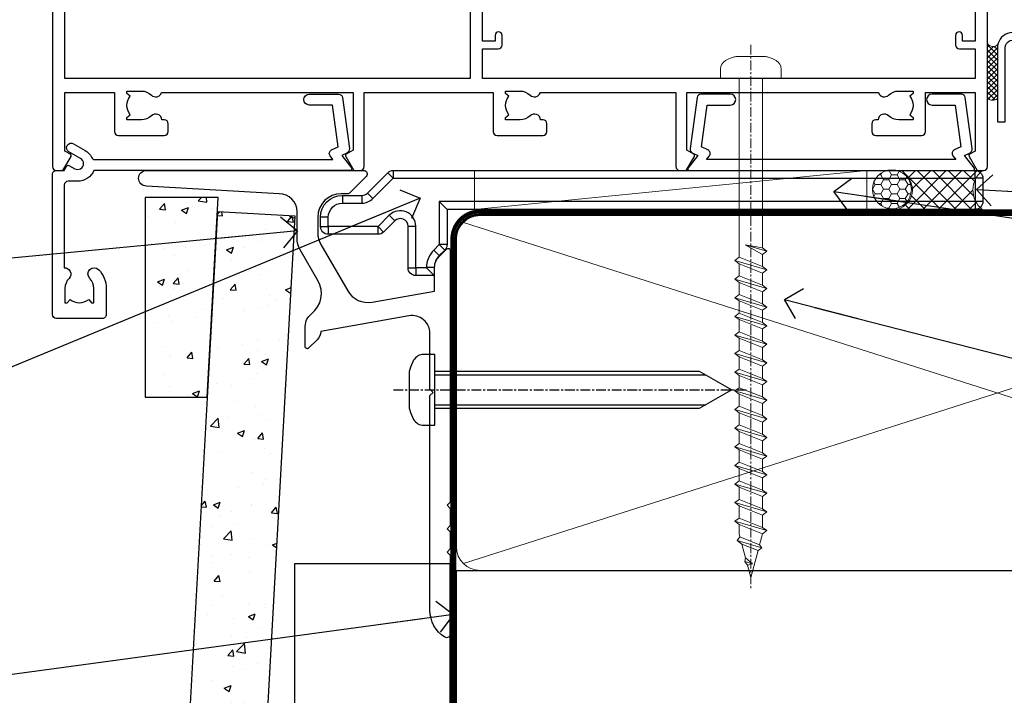
# Model space of a CAD drawing. Units: millimetres. Extents: x 0 to 380426, y -432 to 1143.
# Drawn here: x 124 to 250, y 112 to 199 of the extents above; entities that cross this region are included whole.
import ezdxf
from ezdxf import colors
from ezdxf.entities.mleader import LeaderData, LeaderLine
from ezdxf.math import Vec2, Vec3

# ---------------------------------------------------------------- set-up
doc = ezdxf.new("R2010")
doc.units = ezdxf.units.MM
for name, pattern in [('CENTER', [2, 1.25, -0.25, 0.25, -0.25]), ('CENTERLINE', [2, 1.25, -0.25, 0.25, -0.25]), ('Dashed', [564.4444465637206, 282.2222232818604, -282.2222232818602])]:
    doc.linetypes.add(name, pattern=pattern)
doc.layers.add('Aluminium Systems Ltd Joinery Detail', color=7, linetype='Continuous')
doc.layers.add('Aluminium Systems Ltd Notes', color=7, linetype='Continuous')
doc.styles.get("Standard").update_dxf_attribs({"font": 'arial.ttf'})

# ---------------------------------------------------------------- blocks, each defined once
blk = doc.blocks.new('_Open90')
at = {"color": 0, "linetype": 'ByBlock', "lineweight": -2}
for p, q in [((-0.5, 0.5), (0, 0)), ((0, 0), (-2.439666651745029, 0)), ((0, 0), (-0.5, -0.5))]:
    blk.add_line(p, q, dxfattribs=at)
blk = doc.blocks.new('Fibre Cement Weatherboard CC AC40 Liner')
at = {"layer": 'Aluminium Systems Ltd Joinery Detail', "lineweight": 5}
h = blk.add_hatch(dxfattribs=at)
h.set_pattern_fill('HONEY', color=256, scale=0.2211125000000359, angle=360, style=0)
h.set_pattern_definition([(9.213864076586628e-15, (-536.1268272764098, -268.0206221861969), (1.053048281250171, 0.6079775633750983), [0.7020321875001139, -1.404064375000228]), (119.9999999999999, (-536.1268272764098, -268.0206221861969), (-1.053048155438884, 0.6079777812866397), [0.7020321875000983, -1.404064375000197]), (59.99999999999994, (-536.1268272764098, -268.0206221861969), (1.258112869470804e-07, 1.215955344661738), [-1.404064375000228, 0.7020321875001139])])
edge = h.paths.add_edge_path()
edge.add_arc((33.79040589235166, 2.930979210812438), 2.5, 180.0000000000001, 360.00000000000006, ccw=False)
edge.add_arc((33.79040589235166, 2.930979210812438), 2.5, 0, 180.0000000000001, ccw=False)
h = blk.add_hatch(dxfattribs=at)
h.set_pattern_fill('NET', color=256, scale=0.4422249999999999, angle=225, style=0)
h.set_pattern_definition([(315, (-1903.586078729662, 4373.742375906661), (-0.9928234407849511, -0.9928234407849515), []), (225, (-1903.586078729662, 4373.742375906661), (-0.9928234407849515, 0.9928234407849511), [])])
edge = h.paths.add_edge_path()
edge.add_line((45.39020987327632, 5.494285773669617), (34.64727305349953, 5.500840232576593))
edge.add_arc((33.81087452661387, 3.035978274692752), 2.602903564714436, 283.05461229937526, 431.25644836746125, ccw=False)
edge.add_line((34.39881756886854, 0.5003462141867203), (45.43482543805686, 0.5003462141867203))
edge.add_arc((47.33897156591985, 3.014526820812534), 3.153866927914105, 128.1626499734255, 232.8610770962096, ccw=False)
h = blk.add_hatch(dxfattribs=at)
h.set_pattern_fill('ANSI37', color=256, scale=0.15)
h.set_pattern_definition([(45.00000000000001, (-238.7425323868253, -560.2450245033269), (-0.3367596045400932, 0.3367596045400932), []), (135, (-238.7425323868253, -560.2450245033269), (-0.3367596045400932, -0.3367596045400932), [])])
edge = h.paths.add_edge_path()
edge.add_arc((46.72653769085559, -9.504621740350558), 0.9866125402710012, 51.83121232280979, 132.263901216659)
edge.add_line((46.06299499759848, -8.77447422180012), (46.06299499759848, -15.78270040967072))
edge.add_arc((46.77312565899524, -16.29419281424634), 0.8751628626695301, 45.838321747589305, 144.2355755388267, ccw=False)
edge.add_arc((49.33624470768632, -15.2371794048322), 1.99999999995119, 179.9999999997916, 192.3918244982081, ccw=False)
edge.add_line((47.33624470773543, -15.23717940482493), (47.33624470773509, -8.728953216954324))
blk.add_line((-19.78003373320826, 5.500840232580231), (30.59143590085961, 0.5003462141867203), dxfattribs=at)
at = {"layer": 'Aluminium Systems Ltd Joinery Detail'}
blk.add_line((46.06299499759939, -8.77447422180012, -1.000000000000011), (46.06299499759939, -15.78270040967072, -1.000000000000011), dxfattribs=at)
at = {"layer": 'Aluminium Systems Ltd Joinery Detail', "lineweight": 5}
blk.add_lwpolyline([(-19.78003373320826, 5.500840232580231), (30.59143590085142, 5.500840232576593), (30.59143590085961, 0.5003462141867203), (-19.7800337332128, 0.5003462141885393)], close=True, dxfattribs=at)
blk.add_lwpolyline([(34.37346694942181, 5.505984466692098), (45.39020987327632, 5.494285773669617, 0.4915106188759529), (45.43482543805686, 0.5003462141867203), (34.39881756886854, 0.5003462141867203, 0.8101017670941715)], format="xyb", close=True, dxfattribs=at)
at = {"layer": 'Aluminium Systems Ltd Joinery Detail', "elevation": -1.000000000000011}
blk.add_lwpolyline([(48.33624470773543, -5.737179404824928), (48.33624470773543, -15.23717940482493, 0.6885002580691579), (50.08160070023519, -15.90384607149099, -0.2134217652833945), (51.57231268523469, -15.23717940482493), (75.83624470773549, -15.23717940482493), (75.83624470773549, -16.23717940482493), (51.57231268523469, -16.23717940482493, 0.2134217652833893), (50.82695669273494, -16.57051273815705, -0.6885002580691693), (47.33624470773543, -15.23717940482493), (47.33624470773543, -5.737179404824928)], format="xyb", close=True, dxfattribs=at)
at = {"layer": 'Aluminium Systems Ltd Joinery Detail', "lineweight": 5, "ltscale": 0.12}
blk.add_circle((33.79040589235166, 2.930979210812438), 2.5, dxfattribs=at)
at = {"layer": 'Aluminium Systems Ltd Joinery Detail', "lineweight": 5}
for centre, radius, start, end in [((46.72651163844171, -9.503893038752722, -1.000000000000011), 0.9860558519677073, 51.80385569436465, 132.2912578450557), ((46.77312565899615, -16.29419281424816, -1.000000000000011), 0.8751628626701816, 45.8383217475748, 144.2355755388015)]:
    blk.add_arc(centre, radius, start, end, dxfattribs=at)
blk = doc.blocks.new('A702-21578')
at = {"flags": 128}
blk.add_lwpolyline([(119.9999986345956, 30.50001113356663, 0.4142135626485369), (119.4999986345956, 31.00001113403684), (116.2660243859245, 31.00001113403684), (115.2267939192475, 29.20001116496624, 0.4142135623808452), (115.2999990000002, 28.92680608420594), (116.1049067192043, 28.46209239585133, 0.5773502691904501), (116.7999779890708, 28.86339198061646), (116.7999779890685, 29.6000111340372), (118.3999990000661, 29.6000111340372), (118.3999990000661, 16.60002184620949), (116.8000019574897, 16.60002184620949), (116.8000019574887, 17.35002184620949, 0.9999999999999999), (115.9000019574891, 17.35002184620949), (115.90000195749, 16.10002184620949, 0.414213562373095), (116.40000195749, 15.60002184620949), (118.3999990000279, 15.60002184620949), (118.3999990000279, 11.80001113403792), (55.20000036535703, 11.80001113403793), (55.20000036535703, 15.6000218462095), (57.1999974079331, 15.6000218462095, 0.414213562373095), (57.6999974079331, 16.1000218462095), (57.69999740793219, 17.3500218462095, 0.9999999999999999), (56.79999740793255, 17.3500218462095), (56.79999740793346, 16.6000218462095), (55.20000036535703, 16.6000218462095), (55.20000036535612, 29.6000111340372), (56.80002101087734, 29.6000111340372), (56.80002101087507, 28.86339229252221, 0.5773502691904437), (57.49509274859997, 28.4620924376388), (58.30000039542614, 28.92680608420594, 0.4142135623808492), (58.3732054761789, 29.2000111649663), (57.3339750095019, 31.00001113403684), (54.1000003653503, 31.00001113403684, 0.4142135626485369), (53.60000036535121, 30.50001113356663), (53.60000040000114, 27.00001116858854, -0.414213562373095), (52.60000040000114, 26.00001116858854), (40.99999999999227, 26.00001116858854, -0.414213562373095), (39.99999999999227, 27.00001116858854), (39.99999999999227, 49.50001113357663, 0.414213562373095), (39.49999999999227, 50.00001113357663), (36.99999999999227, 50.00001113357663, 0.414213562373095), (36.49999999999227, 49.50001113357663), (36.49999999999227, 48.200011133581, 0.9999999999999999), (37.39999999998645, 48.200011133581), (37.39999999998645, 49.00001113357663), (38.89999999998645, 49.00001113357663), (38.89999999998645, 43.50001113357663), (37.39999999998645, 43.50001113357663), (37.39999999998645, 44.30001113357955, 0.9999999999999999), (36.49999999999227, 44.30001113357955), (36.49999999999193, 43.00001113357663, 0.4142135623725622), (36.99999999999227, 42.5000111335772), (38.40000000002101, 42.50001113357663), (38.40000000002101, 34.80001113357955), (36.89999999999111, 34.80001113357983, 0.9999999999999999), (36.89999999999111, 34.00001113357658), (38.40000000002101, 34.00001113357663), (38.40000000002101, 31.00001113357663), (28.28871270555055, 31.00001113357715, 0.2679793930046484), (27.85567182909983, 30.74996232746426), (26.55699999999297, 28.50001113357663), (21.99999999999227, 28.50001113357663), (21.99999999999227, 30.00001113357663), (23.49999999999227, 30.00001113357663, 0.9999999999999999), (23.49999999999227, 31.00001113357663), (0.4999999999922693, 31.00001113357663, 0.414213562373095), (-7.73070496506989e-12, 30.50001113357663), (7.73070496506989e-12, 0.4999999540084161, 0.4142135623729619), (0.5000000000077307, -4.599135650096287e-08), (1.333966774506962, -4.5991299657544e-08), (2.37320366962274, 1.800011057459045, 0.4142135623689392), (2.299998588863019, 2.07321613821577), (1.599998588869539, 2.477361326649742), (1.599998588873177, 10.00001113404048), (7.950000000015905, 10.0000111340415), (7.950000000016075, 5.000011134036725, 0.4142135623720295), (8.450000000014029, 4.500011134036953), (14.35000000001332, 4.500011134040136, 0.414213562373095), (14.8500000000131, 5.000011134040363), (14.8500000000131, 6.000011134040363, 0.414213562373095), (14.3500000000131, 6.500011134040363), (14.04573129133905, 6.500011134039511, 0.6408239254472379), (12.68962126127948, 7.023596039701687, -0.1952598447288674), (11.40000000001453, 6.500011134041273), (9.550000000015984, 6.500011134041273), (9.550000000015984, 6.79767681636244), (9.982817780244716, 7.160854056120542, -0.3639702342664406), (9.982817780245625, 9.539168211960174), (9.550000000015984, 9.902345451719015), (9.550000000015984, 10.20001113404018), (11.40000000001453, 10.20001113404007, -0.195259844728868), (12.68962126127951, 9.676426228377892, 0.5542191990959247), (14.00722952788536, 10.00001113404224), (38.60000000001185, 10.0000111340423), (38.60000000001185, 2.592820294428947), (37.7000000000146, 2.07320505216066, 0.4142135623807411), (37.62679491926187, 1.799999971400354), (38.66602541383702, -4.5991299657544e-08), (39.50000005515926, 4.5991299657544e-08, 0.4142135300680743), (40.00000000001114, 0.5000000459912997), (40.00000000001114, 10.0000111340423), (56.55000000001587, 10.00001113404787), (56.5500000000161, 5.000011134036725, 0.4142135623720295), (57.05000000001405, 4.500011134036953), (62.95000000001335, 4.500011134040136, 0.414213562373095), (63.45000000001312, 5.000011134040363), (63.45000000001312, 6.000011134040363, 0.414213562373095), (62.95000000001312, 6.500011134040363), (62.64573129133908, 6.500011134039511, 0.6408239254472379), (61.28962126127951, 7.023596039701687, -0.1952598447288674), (60.00000000001455, 6.500011134041273), (58.15000000001601, 6.500011134041273), (58.15000000001601, 6.79767681636244), (58.58281778024468, 7.160854056120542, -0.3639702342664388), (58.58281778024562, 9.53916821196023), (58.15000000001601, 9.902345451719015), (58.15000000001601, 10.20001113404018), (60.00000000001455, 10.20001113404007, -0.195259844728868), (61.28962126127954, 9.676426228377892, 0.5542192105843444), (62.60722953667414, 10.00001116075796), (79.99999900000086, 10.00001077119232), (79.99999900000086, 0.5000000459840095, 0.4142135300680742), (80.49999894485273, 4.598400948907511e-08), (81.33397358617503, -4.59985898260129e-08), (82.37320408075146, 1.799999971392324, 0.4142135623810197), (82.2999989999953, 2.073205052152005), (81.3999990000001, 2.592820294421998), (81.3999990000001, 10.00001113403501), (105.9927704721453, 10.00001113403773, 0.5542191990939872), (107.3103787387495, 9.67642622837782, -0.1952598447288638), (108.6000000000145, 10.20001113403835), (110.4500000000131, 10.20001113404017), (110.4500000000131, 9.902345451719), (110.0171822197835, 9.53916821195999, -0.3639702342664435), (110.0171822197844, 7.160854056120641), (110.4500000000131, 6.797676816362426), (110.4500000000131, 6.500011134041259), (108.6000000000145, 6.500011134041259, -0.1952598447288572), (107.3103787387495, 7.023596039701729, 0.6408239254472072), (105.95426870869, 6.500011134039497), (105.6500000000165, 6.500011134039895, 0.414213562373095), (105.150000000016, 6.000011134040349), (105.150000000016, 5.000011134040349, 0.414213562373095), (105.650000000016, 4.500011134040349), (111.550000000013, 4.500011134037052, 0.4142135623720294), (112.050000000013, 5.000011134036711), (112.0500000000131, 10.00001113403785), (118.4000004111371, 10.00001113403682), (118.4000004111408, 2.47736132664518), (117.7000004111473, 2.073216138212914, 0.4142135623694682), (117.6267953303914, 1.800011057456075), (118.6660321713155, 4.786029705883266e-08), (119.4999990000001, 4.786041074567038e-08, 0.4142135623730284), (119.9999990000001, 0.5000000478603539), (119.9999990000028, 30.50001113403684)], format="xyb", dxfattribs=at)
blk.add_lwpolyline([(2.864083312980711, 25.59486262730954), (1.599999999983481, 25.80002933464911), (1.599999999981719, 29.40001113357809), (20.39999999999191, 29.40001113357809), (20.39999999999191, 28.50001113352752, 0.414213562373095), (21.99999999999227, 26.9000111335275), (26.55699999996386, 26.90001113352716, 0.2679793930054509), (27.94273080459908, 27.7001673130944), (28.9238806577755, 29.40001113357172), (38.39999959998158, 29.40001113357809), (38.39999959998158, 25.80002933465639), (37.13591628698259, 25.59486262732443, 1.004500193913287), (37.26762594974343, 24.80578743325927), (38.39999959998886, 25.00002933466075), (38.39999959998886, 23.00002933462835, 0.414213562373095), (38.89999959998886, 22.50002933462835), (39.49999999998317, 22.50002933462835, 0.414213562373095), (39.99999999998317, 23.00002933462835), (39.99999999998317, 24.40001116859443), (53.59999999994534, 24.40001116858716), (53.59999999994716, 11.80001113403702), (1.600000000006276, 11.80001113403702), (1.600000000006276, 25.00002933514824), (2.732373650219813, 24.8057874332591, 1.00450019260736)], format="xyb", close=True, dxfattribs=at)
blk = doc.blocks.new('A725-21745')
at = {"flags": 128}
blk.add_lwpolyline([(37.11646801240383, 20.91461760752128), (38.35987280291066, 19.3231320504845, -0.6248693519088664), (38.2022706521893, 18.99999975541897), (5.307024864736547, 18.99999975542147, -0.3022673053222528), (3.231717466711387, 17.61925184987041), (2.000000115047413, 17.61925184987041, 0.414213562373095), (1.500000115047413, 17.11925184987041), (1.500000115047413, 6.49573132744473, -0.6858526540293893), (2.123585020710351, 5.139621297385304, 0.1952598447287123), (1.600000115047777, 3.850000036120321), (1.600000115049596, 2.000000036121776), (1.897665797368944, 2.000000036121776), (2.260843037126492, 2.432817816351545, 0.3639702342667938), (4.639157192967076, 2.432817816350791), (5.0023344327237, 2.000000036121776), (5.300000115044867, 2.000000036119957), (5.300000115046686, 3.850000036118502, 0.1952598447290732), (4.776415209384112, 5.139621297385304, -0.9999999999999999), (5.92358502070465, 6.254969415237454, -0.195259844728987), (6.900000115043412, 3.850000036120321), (6.900000115045231, 0.5000000361217758, -0.4142135623741608), (6.400000115045231, 3.612177579270792e-08), (0.5000001150474134, 3.612359478211147e-08, -0.4142135623720295), (1.150474133737589e-07, 0.5000000361217758), (1.150455943843554e-07, 18.50000003612178, -0.4142135623752261), (0.5000001150474134, 19.00000003612359), (1.491733031867597, 19.00000003611996), (1.828126217074868, 19.58265012422299, -0.414213562371763), (2.101331297830804, 19.65585520497912), (2.85671746670775, 19.21973279703371, 1.000000000002101), (3.606717466712297, 20.51877090270868), (2.099999209467541, 21.38867509413313, -0.9999999999986869), (2.699999209471933, 22.42790557867107), (4.206717466717208, 21.558001387248, -0.1544523861771689), (5.000744966466115, 20.68964304016895, 0.2920433047074474), (5.454341760832875, 20.39999975542224), (35.99570968530858, 20.39999975541861), (35.62906032147291, 20.86928954060778, -0.4823427408185513), (35.8117565674074, 21.63027417179029), (36.65632259471747, 22.02410177814119), (35.9274075175417, 27.4000053454368), (32.95000629409694, 27.4000053454368, -0.9999999999999999), (32.95000629409694, 28.80000534543552), (36.71361246468038, 28.80000534543461, -0.3752698379243242), (37.20907876645651, 28.36718528143687), (38.09461976595773, 21.83613225856271, -0.3284042794683215), (37.75363116086702, 21.21173166314027)], format="xyb", close=True, dxfattribs=at)
blk = doc.blocks.new('WS8G75Pan')
at = {"linetype": 'CENTER', "lineweight": -2}
blk.add_line((-2.842170943040401e-14, 4.31874977999999), (2.842170943040401e-14, -65.56249499999996), dxfattribs=at)
at = {"lineweight": -2}
for p, q in [((-1.494791550000002, 0), (1.494791549999945, 0)), ((-2.049999839999828, -22.17007205437491), (0.7473957749999727, -21.35416499999997)), ((-1.494791549999434, -22.58405656661239), (0.7473957749999727, -21.35416499999997)), ((-1.49479155000023, -21.75608754213772), (0.7473957749999727, -21.35416499999997)), ((-2.049999839999856, -24.56173853437491), (2.04999984000014, -23.3659052943749)), ((-1.49479155000023, -24.14775402213769), (1.494791550000087, -22.95192078213731)), ((-1.494791549999462, -24.97572304661236), (1.494791550000087, -23.77988980661229)), ((-2.049999839999884, -26.95340501437491), (2.04999984000014, -25.7575717743749)), ((-1.494791550000258, -26.53942050213772), (1.494791550000087, -25.34358726213731)), ((-1.494791549999491, -27.36738952661236), (1.494791550000087, -26.17155628661229)), ((-1.494791550000258, -28.93108698213769), (1.494791550000087, -27.73525374213727)), ((-2.049999839999884, -29.34507149437488), (2.04999984000014, -28.14923825437489)), ((-1.494791549999491, -29.75905600661235), (1.494791550000087, -28.56322276661228)), ((-1.494791550000116, -31.32275346213763), (1.49479155000023, -30.12692022213724)), ((-2.049999839999714, -31.73673797437485), (2.049999840000282, -30.54090473437483)), ((-1.49479154999932, -32.1507224866123), (1.49479155000023, -30.95488924661223)), ((-1.494791550000116, -33.71441994213762), (1.49479155000023, -32.51858670213721)), ((-2.049999839999714, -34.12840445437482), (2.049999840000282, -32.93257121437483)), ((-1.49479154999932, -34.54238896661229), (1.49479155000023, -33.34655572661219)), ((-2.049999839999572, -36.52007093437476), (2.049999840000424, -35.32423769437477)), ((-1.494791549999945, -36.10608642213757), (1.494791550000372, -34.91025318213718)), ((-1.494791549999178, -36.93405544661223), (1.494791550000372, -35.73822220661214)), ((-2.049999839999572, -38.91173741437478), (2.049999840000424, -37.71590417437477)), ((-1.494791549999945, -38.49775290213756), (1.494791550000372, -37.30191966213715)), ((-1.494791549999178, -39.32572192661223), (1.494791550000372, -38.12988868661216)), ((-2.049999839999572, -41.30340389437475), (2.049999840000453, -40.10757065437474)), ((-1.494791549999945, -40.88941938213756), (1.4947915500004, -39.69358614213715)), ((-1.494791549999178, -41.7173884066122), (1.494791550000372, -40.52155516661213)), ((-2.049999839999401, -43.69507037437469), (2.049999840000595, -42.49923713437471)), ((-1.494791549999803, -43.2810858621375), (1.494791550000542, -42.08525262213709)), ((-1.494791549999007, -44.10905488661217), (1.494791550000514, -42.91322164661207)), ((-2.049999839999401, -46.08673685437469), (2.049999840000567, -44.89090361437468)), ((-1.494791549999803, -45.67275234213747), (1.494791550000514, -44.47691910213709)), ((-1.494791549999007, -46.50072136661214), (1.494791550000514, -45.30488812661207)), ((-2.049999839999259, -48.47840333437463), (2.049999840000737, -47.28257009437462)), ((-1.494791549999661, -48.06441882213744), (1.494791550000684, -46.86858558213703)), ((-1.494791549998865, -48.89238784661208), (1.494791550000656, -47.69655460661201)), ((-1.494791549999661, -50.45608530213741), (1.494791550000656, -49.260252062137)), ((-2.049999839999259, -50.87006981437463), (2.049999840000709, -49.67423657437462)), ((-1.494791549998865, -51.28405432661208), (1.494791550000656, -50.08822108661201)), ((-1.494791549999661, -52.84775178213741), (1.494791550000656, -51.651918542137)), ((-2.049999839999259, -53.2617362943746), (2.049999840000709, -52.06590305437459)), ((-1.494791549998894, -53.67572080661208), (1.494791550000656, -52.47988756661198)), ((-1.494791549999519, -55.23941826213735), (1.494791550000798, -54.04358502213694)), ((-2.049999839999117, -55.65340277437457), (2.049999840000851, -54.45756953437456)), ((-1.494791549998752, -56.06738728661202), (1.494791550000798, -54.87155404661195)), ((-2.049999839999145, -58.04506925437454), (2.049999840000851, -56.84923601437453)), ((-1.494791549999519, -57.63108474213735), (1.494791550000798, -56.43525150213694)), ((-1.494791549998752, -58.45905376661202), (1.494791550000798, -57.26322052661192)), ((-1.425021315915927, -60.25445033151692), (1.77420242398739, -59.32134340737844)), ((-1.122362868667352, -59.87377974960444), (1.391833638109091, -58.86810114689365)), ((-0.9219856073426911, -60.62159786954956), (1.143347323736492, -59.79546469711769)), ((-0.2276513469640236, -62.29688390390595), (0.7695560966906214, -62.00603173284003))]:
    blk.add_line(p, q, dxfattribs=at)
blk.add_lwpolyline([(-1.494791550000002, 0), (-3.88645803, 0), (-3.88645803, 1.209441138255954, -0.2694477011433205), (-3.239620007948673, 2.322600100564415, -0.05750947552296399), (-2.241471283772142, 2.748281615151967, -0.07218085631326594), (-1.755878399918998, 2.81874977999999), (1.755878399919112, 2.81874977999999, -0.07218085631328257), (2.24147128377237, 2.74828161515191, -0.05750947552294939), (3.239620007948702, 2.322600100564415, -0.26944770114332), (3.88645803, 1.209441138255954), (3.88645803, 0), (1.494791549999945, 0), (1.494791549999945, -22.95192078213736), (2.049999839999998, -23.36590529437495), (1.494791549999945, -23.77988980661232), (1.494791550000087, -25.34358726213731), (2.04999984000014, -25.7575717743749), (1.494791550000087, -26.17155628661229), (1.494791550000087, -27.73525374213727), (2.04999984000014, -28.14923825437489), (1.494791550000087, -28.56322276661228), (1.49479155000023, -30.12692022213724), (2.049999840000282, -30.54090473437483), (1.49479155000023, -30.95488924661223), (1.49479155000023, -32.51858670213721), (2.049999840000282, -32.93257121437483), (1.49479155000023, -33.34655572661219), (1.494791550000372, -34.91025318213718), (2.049999840000424, -35.32423769437477), (1.494791550000372, -35.73822220661214), (1.494791550000372, -37.30191966213715), (2.049999840000424, -37.71590417437474), (1.494791550000372, -38.12988868661213), (1.494791550000542, -39.69358614213712), (2.049999840000623, -40.10757065437468), (1.494791550000542, -40.52155516661207), (1.494791550000542, -42.08525262213709), (2.049999840000595, -42.49923713437468), (1.494791550000514, -42.91322164661207), (1.494791550000684, -44.47691910213706), (2.049999840000737, -44.89090361437462), (1.494791550000684, -45.30488812661201), (1.494791550000684, -46.86858558213703), (2.049999840000737, -47.28257009437462), (1.494791550000684, -47.69655460661201), (1.494791550000826, -49.26025206213697), (2.049999840000879, -49.67423657437456), (1.494791550000826, -50.08822108661195), (1.494791550000826, -51.65191854213697), (2.049999840000879, -52.06590305437456), (1.494791550000826, -52.47988756661192), (1.494791550000969, -54.04358502213691), (2.049999840001021, -54.4575695343745), (1.494791550000969, -54.87155404661189), (1.494791550000969, -56.43525150213688), (2.049999840001021, -56.8492360143745), (1.494791550000969, -57.26322052661186), (1.494791550001082, -58.48385698867136), (1.391833638109091, -58.86810114689365), (1.77420242398739, -59.32134340737844), (1.143347323736492, -59.79546469711769), (0.6740575242012881, -61.54687807245682), (0.7695560966906498, -62.00603173284), (0.4255712098287177, -62.47424162268084), (2.842170943040401e-14, -64.06249499999996), (-0.9219856073426911, -60.62159786954956), (-1.425021315915927, -60.25445033151692), (-1.122362868667352, -59.87377974960444), (-1.494791549998752, -58.4838569886798), (-1.494791549998752, -58.45905376661182), (-2.049999839998804, -58.04506925437445), (-1.494791549998951, -57.63108474213701), (-1.494791549998894, -56.06738728661188), (-2.049999839998947, -55.65340277437451), (-1.494791549999093, -55.23941826213706), (-1.494791549998894, -53.67572080661188), (-2.049999839998947, -53.26173629437451), (-1.494791549999121, -52.84775178213707), (-1.494791549999036, -51.28405432661194), (-2.049999839999089, -50.87006981437457), (-1.494791549999263, -50.45608530213713), (-1.494791549999036, -48.89238784661197), (-2.049999839999089, -48.47840333437458), (-1.494791549999263, -48.06441882213713), (-1.494791549999206, -46.50072136661203), (-2.049999839999259, -46.08673685437464), (-1.494791549999405, -45.67275234213719), (-1.494791549999178, -44.10905488661203), (-2.049999839999259, -43.69507037437464), (-1.494791549999405, -43.28108586213719), (-1.494791549999348, -41.71738840661209), (-2.049999839999401, -41.3034038943747), (-1.494791549999547, -40.88941938213725), (-1.494791549999348, -39.32572192661209), (-2.049999839999401, -38.9117374143747), (-1.494791549999547, -38.49775290213728), (-1.494791549999519, -36.93405544661215), (-2.049999839999572, -36.52007093437476), (-1.494791549999718, -36.10608642213734), (-1.494791549999519, -34.54238896661215), (-2.049999839999572, -34.12840445437479), (-1.494791549999718, -33.71441994213734), (-1.494791549999661, -32.15072248661221), (-2.049999839999714, -31.73673797437485), (-1.49479154999986, -31.3227534621374), (-1.494791549999661, -29.75905600661221), (-2.049999839999714, -29.34507149437485), (-1.49479154999986, -28.9310869821374), (-1.494791549999803, -27.36738952661227), (-2.049999839999856, -26.95340501437491), (-1.494791550000002, -26.53942050213746), (-1.494791549999803, -24.97572304661227), (-2.049999839999856, -24.56173853437491), (-1.494791550000002, -24.14775402213746), (-1.494791549999775, -22.5840565666123), (-2.049999839999828, -22.17007205437491), (-1.494791550000002, -21.75608754213749), (-1.494791550000002, 5.684341886080801e-14)], format="xyb", close=True, dxfattribs=at)
for points in [[(-1.494791550000002, 0), (-2.637394075508354, 0)], [(0.6740575242012881, -61.54687807245682), (-0.2276513469640236, -62.29688390390595), (0.4255712098287177, -62.47424162268084)]]:
    blk.add_lwpolyline(points, dxfattribs=at)
blk = doc.blocks.new('A724-21702')
at = {"color": 0, "flags": 128}
blk.add_lwpolyline([(2.590514084781717, 2.630274416370526), (1.745954026422623, 3.024099239354427), (2.474869480991174, 8.400005590016121), (5.45227070443525, 8.400005590016121, 0.9999999999999999), (5.45227070443525, 9.800005590015758), (1.688664533853171, 9.800005590015758, 0.375269837926041), (1.193198232073769, 9.36718552601667), (0.3080262170331025, 2.838853841923196, 0.3296728300289797), (0.6486394913229105, 2.211731907718786), (1.285802639783469, 1.914617852099809), (0.04239784927813162, 0.3231322950643971, 0.6248693519078697), (0.1999999999998181, 0), (36.60453706254293, -6.821210263296962e-13, 0.6248693519077947), (36.76213921326473, 0.3231322950645108), (35.51873442276019, 1.914617852099809), (36.15589757122052, 2.211731907718786, 0.3284042794703272), (36.49688617631205, 2.836132503142835), (35.61134517681285, 9.36718552601667, 0.3752698379260364), (35.11587887503356, 9.800005590015758), (31.35227270445148, 9.800005590015758, 0.9999999999999999), (31.35227270445148, 8.400005590016121), (34.32967392789533, 8.400005590016121), (35.05858900506928, 3.024102022720626), (34.21402297776103, 2.630274416370526, 0.4823427408189074), (34.03132673182745, 1.86928978518813), (34.39797609566222, 1.399999999998954), (2.40656096688349, 1.400000000002706), (2.773210330716211, 1.86928978518813, 0.4823427408185345)], format="xyb", close=True, dxfattribs=at)
blk = doc.blocks.new('AC40 Fixed Window Sill')
at = {"layer": 'Aluminium Systems Ltd Joinery Detail'}
for name, p in [('A702-21578', (-119.7992935975525, -1.199997987277783)), ('A725-21745', (-119.7992937126016, -20.19999806939066)), ('A724-21702', (-38.2747028826698, -1.200344216180383))]:
    blk.add_blockref(name, p, dxfattribs=at)
at = {"layer": 'Aluminium Systems Ltd Joinery Detail', "lineweight": 5, "xscale": -1}
blk.add_blockref('WS8G75Pan', (-30.17711272460133, 10.60000160605853), dxfattribs=at)
blk = doc.blocks.new('140mm Framing Sill Gib')
at = {"layer": 'Aluminium Systems Ltd Joinery Detail', "color": 0, "lineweight": 5}
for p, q in [((217.9234076235684, 78.75160176630743, -0.9999999999999858), (80.79694547825454, 122.549863109587, -0.9999999999999858)), ((80.79694547825454, 78.75160176630743, -0.9999999999999858), (217.9234076235682, 122.549863109587, -0.9999999999999858))]:
    blk.add_line(p, q, dxfattribs=at)
at = {"layer": 'Aluminium Systems Ltd Joinery Detail', "color": 0, "linetype": 'CENTER', "lineweight": 5, "ltscale": 3, "const_width": 0.5, "elevation": -0.4999999999999751}
blk.add_lwpolyline([(83.58525616667896, 123.9704071007382), (215.7748306328081, 123.9704071007382)], dxfattribs=at)
at = {"layer": 'Aluminium Systems Ltd Joinery Detail', "color": 0, "linetype": 'Dashed', "lineweight": 5, "ltscale": 0.01, "const_width": 0.25, "elevation": -0.7499999999999751}
blk.add_lwpolyline([(79.76976039945873, 1.323760024297371), (79.7701116199488, 120.4012861188276, -0.4175702237705191), (82.92102568541668, 123.5854642443592), (215.7748306328081, 123.5857985310122)], format="xyb", dxfattribs=at)
at = {"layer": 'Aluminium Systems Ltd Joinery Detail', "color": 0, "lineweight": 5, "elevation": -0.9999999999999787}
blk.add_lwpolyline([(82.94552246901492, 77.86163203693104, -0.4142135623730951), (79.90697574887906, 80.9001787570669), (79.90697574887906, 120.4012861188276, -0.414213562373095), (82.94552246901492, 123.4398328389634), (215.7748306328081, 123.4398328389634, -0.4142135623730958), (218.8133773529439, 120.4012861188276), (218.8133773529439, 80.9001787570669, -0.4142135623730941), (215.7748306328081, 77.86163203693104)], format="xyb", close=True, dxfattribs=at)
at = {"layer": 'Aluminium Systems Ltd Joinery Detail', "color": 0, "linetype": 'Dashed', "elevation": -0.9999999999999787}
blk.add_lwpolyline([(79.90697574887906, 1.323760024297371), (79.90697574887906, 1.323760024297371), (79.90697574887906, 77.86163203693104), (218.8133773529439, 77.86163203693104), (218.8133773529439, 1.323760024297371), (218.8133773529439, 1.323760024297371)], dxfattribs=at)
blk = doc.blocks.new('MO252')
for p, q in [((9.335533905932607, 12.5), (8.628427124746167, 13.20710678118667)), ((9.335533905932607, 13.5), (9.335533905932607, 12.5)), ((84, 12.5), (84, 13.5)), ((85, 12.5), (84, 12.5)), ((2.799999999999955, 10.29999999999927), (2.799999999999955, 9.299999999999272)), ((5.307106781186576, 10.29999999999927), (5.307106781186576, 9.299999999999272)), ((6.014213562373016, 10.59289321881261), (6.721320343559455, 9.885786437627758)), ((16.231801948466, 8.5), (15.231801948466, 9.5)), ((85, 9.5), (84, 9.5)), ((84, 9.5), (84, 8.5)), ((8.817588386092893, 7.739413793040512), (9.52469516727956, 7.032307011853845)), ((1, 7.5), (0, 7.5)), ((11.231801948466, 6.325200230667178), (12.231801948466, 6.325200230667178)), ((0, 6.299999999999272), (1, 6.299999999999272)), ((1, 6.299999999999272), (1, 5.299999999999272)), ((7.378174593051881, 5.299999999999272), (7.378174593051881, 6.299999999999272)), ((7.378174593051881, 6.299999999999272), (8.085281374238548, 5.592893218812605)), ((16.231801948466, 3.978858223314091), (15.231801948466, 3.978858223314091)), ((15.231801948466, 3.978858223314091), (15.93890872965267, 3.271751442127425)), ((14.53725830020312, 3.284314575050303), (15.24436508138956, 2.577207793863636)), ((11.231801948466, 1), (12.231801948466, 1)), ((12.231801948466, 1), (12.231801948466, 0)), ((14.59999999999991, 1.021572875253696), (13.59999999999991, 1.021572875253696)), ((13.59999999999991, 1), (14.59999999999991, 0))]:
    blk.add_line(p, q)
for points in [[(9.52469516727956, 7.032307011853845), (8.085281374238548, 5.592893218812605, -0.198912367379658), (7.378174593051881, 5.299999999999272), (1, 5.299999999999272, -0.414213562373095), (0, 6.299999999999272), (0, 7.5, -0.414213562373095), (2.799999999999955, 10.29999999999927), (5.307106781186576, 10.29999999999927, 0.198912367379658), (6.014213562373016, 10.59289321881261), (8.628427124746167, 13.20710678118667, -0.1989123673796581), (9.335533905932607, 13.5), (84, 13.5, -0.414213562373095), (85, 12.5), (85, 9.5, -0.414213562373095), (84, 8.5), (16.231801948466, 8.5), (16.231801948466, 3.978858223314091, -0.1989123673796589), (15.93890872965267, 3.271751442127425), (15.24436508138956, 2.577207793863636, 0.1989123673796576), (14.59999999999991, 1.021572875253696), (14.59999999999991, 0), (12.231801948466, 0, -0.4142135623730948), (11.231801948466, 1), (11.231801948466, 6.325200230667178, 0.6681786379192985)], [(8.817588386092893, 7.739413793040512), (7.378174593051881, 6.299999999999272), (1, 6.299999999999272), (1, 7.5, -0.4142135623730947), (2.799999999999955, 9.299999999999272), (5.307106781186576, 9.299999999999272, 0.1989123673796581), (6.721320343559455, 9.885786437627758), (9.335533905932607, 12.5), (84, 12.5), (84, 9.5), (15.231801948466, 9.5), (15.231801948466, 3.978858223314091), (14.53725830020312, 3.284314575050303, 0.1989123673796575), (13.59999999999991, 1.021572875253696), (13.59999999999991, 1), (12.231801948466, 1), (12.231801948466, 6.325200230667178, 0.6681786379192992)]]:
    blk.add_lwpolyline(points, format="xyb", close=True)
blk = doc.blocks.new('JI834')
at = {"linetype": 'CENTERLINE'}
blk.add_line((-2.842170943040401e-14, 5.299999999999983), (-2.842170943040401e-14, -40.10000000000002), dxfattribs=at)
for p, q in [((-1.913000000000039, -1.4210854715202e-14), (-1.913000000000039, -34.78658680512066)), ((1.912999999999982, -1.4210854715202e-14), (1.912999999999982, -34.78658680512072))]:
    blk.add_line(p, q)
blk.add_lwpolyline([(4.550000000000011, 0), (4.549999999999983, 1.415931199201594, 0.26944770114332), (3.792726158981964, 2.719141793374291, 0.05750947552294934), (2.624161707765609, 3.217500678616943, 0.07218085631328292), (2.055662677420344, 3.299999999999983), (-2.055662677420287, 3.299999999999983, 0.07218085631326546), (-2.624161707765381, 3.217500678617, 0.05750947552296393), (-3.792726158981992, 2.719141793374277, 0.2694477011433205), (-4.55000000000004, 1.415931199201594), (-4.550000000000011, 1.4210854715202e-14)], format="xyb", close=True)
blk.add_lwpolyline([(2.412999999999982, 0), (2.412999999999982, -33.92056140133626), (-8.526512829121202e-14, -38.10000000000002), (-2.413000000000039, -33.92056140133623), (-2.413000000000039, -1.4210854715202e-14)])
blk = doc.blocks.new('J522-22288')
at = {"ltscale": 0.2, "flags": 128}
blk.add_lwpolyline([(0.9999997189074747, 57.99481730032778, -0.9999999999999999), (0.9999997189074747, 59.99481730032778), (28.89999971890757, 59.99481730032778, -0.6681786379192989), (29.21819777044152, 59.22661924879378), (27.05961912667885, 57.06804060503111, -0.1989123673803122), (26.88284243138219, 56.99481730032778), (25.99999971890747, 56.99481730032778, 0.414213562373084), (22.99999971890782, 53.99481730032778), (22.99999971890747, 51.99866487762222, 0.1316524975872655), (23.40192350755392, 50.49866487762212), (26.84646763844717, 44.53253943400102, 0.3152987888790522), (29.96548838280137, 43.0781161749642), (37.99999971890793, 44.49481730032801), (37.9999997189077, 47.51994356617513, -0.1989123673795362), (38.5857861565346, 48.93415712854824), (39.57322302361081, 49.92159399562445, -0.6681786379194151), (39.99999971890747, 49.7448173003279), (39.99999971890747, 17.39481730032816), (39.5999997189067, 16.99481730032784), (39.99999971890725, 16.59481730032763), (39.99999971890747, 14.39481730032816), (39.5999997189067, 13.99481730032784), (39.9999997189077, 13.59481730032718), (39.9999997189077, 11.39481730032838), (39.5999997189067, 10.99481730032784), (39.99999971890725, 10.59481730032763), (39.99999971890747, 0.4448173003278839, -0.5887142420383281), (39.31191107624795, 0.06296157071705011, -0.2588796317669667), (37.39999971890779, 3.50814882009513), (37.39999971890779, 31.09481730032752), (37.79999971890857, 31.49481730032784), (37.39999971890802, 31.89481730032793), (37.39999971890802, 39.05864998862756, 0.4663076581549505), (34.70060891027411, 41.32370782055587), (23.39606584584931, 39.33041187371686, -0.181286465410906), (22.90208124692481, 38.24391448406158), (21.82677641420446, 37.16860965134134, -0.6681786379197299), (21.39999971890734, 37.34538634663778), (21.39999971890734, 39.99538634663764, -0.23292120025289), (22.18099591571877, 41.58095555919579, 0.3761068868032127), (23.02752347294683, 45.84714475991657), (20.75192350755401, 49.78859951767947, -0.1316524975873382), (20.34999971890738, 51.28859951767947), (20.34999971890738, 54.69481730032783, 0.4142135623730661), (18.04999971890766, 56.99481730032778)], format="xyb", close=True, dxfattribs=at)
blk = doc.blocks.new('Fibre Cement Weatherboard CC Window Sill AC40')
h = blk.add_hatch()
h.set_pattern_fill('AR-CONC', color=256, scale=0.05)
h.set_pattern_definition([(49.99999999999999, (50.11057853141233, 88.28735738117393), (9.1092334498002, -0.7969542769451543), [0.9525000000000001, -10.4775]), (355, (50.11057853141233, 88.28735738117393), (-1.762171071248467, 9.552842261951758), [0.762, -8.3820292085]), (100.4514447, (50.86967888141226, 88.22094470617412), (7.347062354517664, 8.755887595609755), [0.8095004399999998, -8.904512229999995]), (46.18420000000002, (50.11057853141233, 90.82735738117299), (13.5539520446065, -2.102116396636358), [1.428749999999998, -15.71624999999999]), (96.63555760999992, (51.24007353141224, 90.65218238117268), (11.87020670257515, 12.37130622988608), [1.214251157, -13.356780408]), (351.1841511700001, (50.11057853141233, 90.82735738117299), (11.87020670324885, 12.37130622927663), [1.1429983535, -12.572986596]), (21, (51.38057853141231, 90.19235738117277), (7.580719563456625, -5.11325990935438), [0.9525000000000001, -10.4775]), (326.0000000000001, (51.38057853141231, 90.19235738117277), (3.090101417382354, 9.209398306115963), [0.762, -8.382]), (71.45144499999999, (52.01230516141231, 89.76625238617271), (10.67082096393581, 4.096138444295263), [0.8095004400000001, -8.90449688]), (37.50000000000001, (50.11057853141233, 88.28735738117393), (0.1544301625295909, 4.227751943657656), [0, -8.2804, 0, -8.509, 0, -8.41375]), (7.499999999999999, (50.11057853141233, 88.28735738117393), (3.340983125515288, 5.009028740905975), [0, -4.8514, 0, -8.0899, 0, -3.20675]), (327.5, (47.27847853141225, 88.28735738117393), (6.77952975834357, -0.2864371996336729), [0, -3.175, 0, -9.906, 0, -13.1445]), (317.5, (46.00847853141227, 88.28735738117393), (7.406459069300903, 1.271324551666651), [0, -4.1275, 0, -6.578600000000001, 0, -9.3345])])
h.paths.add_polyline_path([(49.32773872466896, 75.77429284073696), (39.96726567168798, 75.77429284073696), (39.96726567168798, 50.11991090305128), (47.90726219690259, 50.11991090305128)])
h = blk.add_hatch()
h.set_pattern_fill('AR-CONC', color=256, scale=0.05)
h.set_pattern_definition([(49.99999999999999, (48.31057853141238, 88.28735738117393), (9.1092334498002, -0.7969542769451543), [0.9525000000000001, -10.4775]), (355, (48.31057853141238, 88.28735738117393), (-1.762171071248467, 9.552842261951758), [0.762, -8.3820292085]), (100.4514447, (49.0696788814123, 88.22094470617412), (7.347062354517664, 8.755887595609755), [0.8095004399999997, -8.904512229999993]), (46.18420000000002, (48.31057853141238, 90.82735738117299), (13.5539520446065, -2.102116396636358), [1.428749999999998, -15.71624999999999]), (96.63555760999992, (49.44007353141228, 90.65218238117268), (11.87020670257515, 12.37130622988608), [1.214251157, -13.356780408]), (351.1841511700001, (48.31057853141238, 90.82735738117299), (11.87020670324885, 12.37130622927663), [1.1429983535, -12.572986596]), (21, (49.58057853141236, 90.19235738117277), (7.580719563456625, -5.11325990935438), [0.9525000000000001, -10.4775]), (326.0000000000001, (49.58057853141236, 90.19235738117277), (3.090101417382354, 9.209398306115963), [0.762, -8.382]), (71.45144499999999, (50.21230516141236, 89.76625238617271), (10.67082096393581, 4.096138444295263), [0.8095004400000001, -8.90449688]), (37.50000000000001, (48.31057853141238, 88.28735738117393), (0.1544301625295909, 4.227751943657656), [0, -8.2804, 0, -8.509, 0, -8.41375]), (7.499999999999999, (48.31057853141238, 88.28735738117393), (3.340983125515288, 5.009028740905975), [0, -4.8514, 0, -8.0899, 0, -3.20675]), (327.5, (45.47847853141229, 88.28735738117393), (6.77952975834357, -0.2864371996336729), [0, -3.175, 0, -9.906, 0, -13.1445]), (317.5, (44.20847853141231, 88.28735738117393), (7.406459069300903, 1.271324551666651), [0, -4.1275, 0, -6.578600000000001, 0, -9.3345])])
h.paths.add_polyline_path([(42.39958228951309, -49.35102097984964), (52.41489960056197, -49.35102097984964), (59.20898396312055, 73.35289685822863), (49.22427784804972, 73.90574746704624)])
for points in [[(49.32773872466896, 75.77429284073696), (39.96726567168798, 75.77429284073696), (39.96726567168798, 50.11991090305128), (47.90726219690259, 50.11991090305128), (49.32773872466896, 75.77429284073696)], [(52.41489960056197, -49.35102097984964), (59.20898396312055, 73.35289685822863), (49.22427784804972, 73.90574746704624), (42.39958228951309, -49.35102097984964)]]:
    blk.add_lwpolyline(points)
at = {"layer": 'Aluminium Systems Ltd Joinery Detail', "linetype": 'CENTER', "lineweight": 5, "ltscale": 3, "const_width": 0.5, "elevation": 0.5000000000000178}
blk.add_lwpolyline([(79.3816343425957, 0.03816064141392417), (79.3816343425957, 70.40128611882756, -0.4209157528545913), (82.94552246901469, 73.97040710073816), (83.58525616667873, 73.97040710073816)], format="xyb", dxfattribs=at)
at = {"layer": 'Aluminium Systems Ltd Joinery Detail'}
blk.add_lwpolyline([(79.11057824617913, -49.35102097984964), (79.11057824617913, 28.71013303785548), (59.10780461557945, 28.71013303785548), (59.10780461557945, -49.35102097984964)], dxfattribs=at)
for name, p in [('J522-22288', (39.11057852727163, 19.23399032005182)), ('MO252', (62.46375337927179, 65.72880762037857))]:
    blk.add_blockref(name, p, dxfattribs=at)
at = {"layer": 'Aluminium Systems Ltd Joinery Detail', "rotation": 90}
blk.add_blockref('JI834', (77.13607592140147, 51.05539582551864), dxfattribs=at)
blk = doc.blocks.new('Fibre Cement Weatherboard CC Window Sill Text AC40')
at = {"layer": 'Aluminium Systems Ltd Notes', "color": 3, "lineweight": 5, "ltscale": 0.12}
ml = blk.add_multileader_mtext('Standard', dxfattribs=at)
ml.set_content('WANZ BAR LOCATION BRACKET', color=3)
ml.set_leader_properties(color=8)
ml.set_arrow_properties(name='OPEN90')
ml.build(insert=Vec2(0, 0))
ml.multileader.update_dxf_attribs({"text_left_attachment_type": 2, "text_right_attachment_type": 2})
ctx = ml.context
ctx.base_point, ctx.plane_origin, ctx.plane_x_axis, ctx.plane_y_axis = Vec3(-10.66265163609891, 68.20243235723112), Vec3(-56.20938155066801, 4.45133915313636), Vec3(1, 6.272100648795525e-15), Vec3(-6.272100648795525e-15, 1)
ctx.left_attachment, ctx.right_attachment, ctx.text_align_type = 2, 2, 2
notes = []
notes.append((ctx, [(1, (1, 1, 0), (28.9821238191787, 68.20243235723137), (-1, -6.272100648795529e-15), 6.291433026901075, [(0, [(146.0549682321421, 116.5584549544528)], 0, [])])]))
ctx.mtext.insert, ctx.mtext.text_direction, ctx.mtext.rotation, ctx.mtext.width, ctx.mtext.defined_height, ctx.mtext.alignment, ctx.mtext.line_spacing_style, ctx.mtext.flow_direction = Vec3(20.69069079227756, 77.53576569056531), Vec3(1, 6.272100648795525e-15), 6.272100648795525e-15, 49.8798126495916, 9.448686068864237, 3, 2, 5
ml = blk.add_multileader_mtext('Standard', dxfattribs=at)
ml.set_content('WANZ SILL SUPPORT', color=3)
ml.set_leader_properties(color=8)
ml.set_arrow_properties(name='OPEN90')
ml.build(insert=Vec2(0, 0))
ml.multileader.update_dxf_attribs({"text_left_attachment_type": 2, "text_right_attachment_type": 2})
ctx = ml.context
ctx.base_point, ctx.plane_origin = Vec3(-10.53986855287933, 102.6715540522473), Vec3(142.9087044565267, 159.981085073583)
ctx.left_attachment, ctx.right_attachment, ctx.text_align_type = 2, 2, 2
notes.append((ctx, [(0, (1, 1, 0), (28.9821238191787, 102.6715540522473), (-1, 0), 6.291433026901132, [(0, [(130.3278168691504, 112.3629721956677)], 0, [])])]))
ctx.mtext.insert, ctx.mtext.width, ctx.mtext.alignment, ctx.mtext.line_spacing_style, ctx.mtext.flow_direction = Vec3(20.69069079227756, 108.6715540522473), 49.87981264959171, 3, 2, 5
ml = blk.add_multileader_mtext('Standard', dxfattribs=at)
ml.set_content('FLEXI FLASHING TAPE', color=3)
ml.set_leader_properties(color=8)
ml.set_arrow_properties(name='OPEN90')
ml.build(insert=Vec2(0, 0))
ml.multileader.update_dxf_attribs({"text_left_attachment_type": 2, "text_right_attachment_type": 2})
ctx = ml.context
ctx.base_point, ctx.plane_origin = Vec3(-25.52759024455725, 46.63641159500366), Vec3(142.9087044565267, 81.02554930006772)
ctx.left_attachment, ctx.right_attachment, ctx.text_align_type = 2, 2, 2
notes.append((ctx, [(0, (1, 1, 0), (28.9821238191787, 46.63641159500366), (-1, 0), 6.291433026901018, [(0, [(150.3242668804151, 63.09503027581559)], 0, [])])]))
ctx.mtext.insert, ctx.mtext.width, ctx.mtext.alignment, ctx.mtext.line_spacing_style, ctx.mtext.flow_direction = Vec3(20.69069079227756, 52.63641159500366), 49.87981264959194, 3, 2, 5
for ctx, leaders in notes:
    for number, flags, end, landing, length, lines in leaders:
        leader = LeaderData()
        leader.index, (leader.has_last_leader_line, leader.has_dogleg_vector, leader.attachment_direction) = number, flags
        leader.last_leader_point, leader.dogleg_vector, leader.dogleg_length = Vec3(end), Vec3(landing), length
        for number, points, colour, breaks in lines:
            line = LeaderLine()
            line.index, line.vertices, line.color, line.breaks = number, Vec3.list(points), colors.encode_raw_color(colour), breaks
            leader.lines.append(line)
        ctx.leaders.append(leader)
blk = doc.blocks.new('Liner Sill Text AC40 Gib')
at = {"layer": 'Aluminium Systems Ltd Notes', "color": 3, "lineweight": 5, "ltscale": 0.12}
ml = blk.add_multileader_mtext('Standard', dxfattribs=at)
ml.set_content('WATER RESISTANT\\PAIRSEAL ON PEF ROD', color=3)
ml.set_leader_properties(color=8)
ml.set_arrow_properties(name='OPEN90')
ml.build(insert=Vec2(0, 0))
ml.multileader.update_dxf_attribs({"text_left_attachment_type": 2, "text_right_attachment_type": 2})
ctx = ml.context
ctx.base_point, ctx.plane_origin = Vec3(95.81486734238331, -19.93898186233127), Vec3(-56.77584753017345, -2.382677956520638)
ctx.left_attachment, ctx.right_attachment = 2, 2
notes = []
notes.append((ctx, [(0, (1, 1, 0), (91.35003184017341, -19.93898186233127), (1, 0), 4.464835502209894, [(0, [(3.383860193818691, -15.47134043199912)], 0, [])])]))
ctx.mtext.insert, ctx.mtext.width, ctx.mtext.line_spacing_style, ctx.mtext.flow_direction = Vec3(97.8148673423841, -13.93898186233127), 79.86544210516695, 2, 5
ml = blk.add_multileader_mtext('Standard', dxfattribs=at)
ml.set_content('FLAT PACKERS', color=3)
ml.set_leader_properties(color=8)
ml.set_arrow_properties(name='OPEN90')
ml.build(insert=Vec2(0, 0))
ml.multileader.update_dxf_attribs({"text_left_attachment_type": 2, "text_right_attachment_type": 2})
ctx = ml.context
ctx.base_point, ctx.plane_origin = Vec3(95.81486734238331, -31.44554836117459), Vec3(153.8814320405004, 127.6091138920092)
ctx.left_attachment, ctx.right_attachment, ctx.text_align_type = 2, 2, 2
notes.append((ctx, [(1, (1, 1, 0), (91.35003184017341, -31.44554836117459), (1, 0), 4.464835502209894, [(0, [(-14.92049400217365, -15.7181864449667)], 0, [])])]))
ctx.mtext.insert, ctx.mtext.width, ctx.mtext.defined_height, ctx.mtext.alignment, ctx.mtext.line_spacing_style, ctx.mtext.flow_direction = Vec3(138.9853994024118, -28.77888169450671), 63.87110266633351, 9.448686068864237, 3, 2, 5
ml = blk.add_multileader_mtext('Standard', dxfattribs=at)
ml.set_content('FIXINGS: PAIRS OF 75x3.15mm NAILS OR 1 X 8g 65MM SS SCREWS AT 150 FROM CORNERS AND 450 CENTRES', color=3)
ml.set_leader_properties(color=8)
ml.set_arrow_properties(name='OPEN90')
ml.build(insert=Vec2(0, 0))
ml.multileader.update_dxf_attribs({"text_left_attachment_type": 2, "text_right_attachment_type": 2})
ctx = ml.context
ctx.base_point, ctx.plane_origin = Vec3(95.81486734238331, -58.5219118913883), Vec3(-73.90264043493426, -74.08163797848829)
ctx.left_attachment, ctx.right_attachment = 2, 2
notes.append((ctx, [(0, (1, 1, 0), (91.10236628059602, -58.5219118913883), (1, 0), 4.712501061787293, [(0, [(-21.26064332864189, -29.60518966426753)], 0, [])])]))
ctx.mtext.insert, ctx.mtext.width, ctx.mtext.line_spacing_style, ctx.mtext.flow_direction = Vec3(97.81486734238331, -39.18857855805254), 55.16606061165112, 2, 5
for ctx, leaders in notes:
    for number, flags, end, landing, length, lines in leaders:
        leader = LeaderData()
        leader.index, (leader.has_last_leader_line, leader.has_dogleg_vector, leader.attachment_direction) = number, flags
        leader.last_leader_point, leader.dogleg_vector, leader.dogleg_length = Vec3(end), Vec3(landing), length
        for number, points, colour, breaks in lines:
            line = LeaderLine()
            line.index, line.vertices, line.color, line.breaks = number, Vec3.list(points), colors.encode_raw_color(colour), breaks
            leader.lines.append(line)
        ctx.leaders.append(leader)

msp = doc.modelspace()

# ---------------------------------------------------------------- block references
at = {"layer": 'Aluminium Systems Ltd Joinery Detail'}
for name, p in [('AC40 Fixed Window Sill', (247.8665592692444, 180.4288059343526)), ('140mm Framing Sill Gib', (100, 50)), ('Fibre Cement Weatherboard CC Window Sill AC40', (100, 100))]:
    msp.add_blockref(name, p, dxfattribs=at)
at = {"layer": 'Aluminium Systems Ltd Joinery Detail', "xscale": -1, "rotation": 180}
msp.add_blockref('Fibre Cement Weatherboard CC AC40 Liner', (202.0042696740945, 179.7284617181704, 1.000000000000011), dxfattribs=at)
at = {"layer": 'Aluminium Systems Ltd Notes', "linetype": 'Dashed'}
msp.add_blockref('Liner Sill Text AC40 Gib', (243.2642969888684, 192.2448336640373, -1.000000000000007), dxfattribs=at)
at = {"layer": 'Aluminium Systems Ltd Notes'}
msp.add_blockref('Fibre Cement Weatherboard CC Window Sill Text AC40', (29.1891218573146, 59.09474110125484), dxfattribs=at)

doc.saveas('drawing.dxf')
